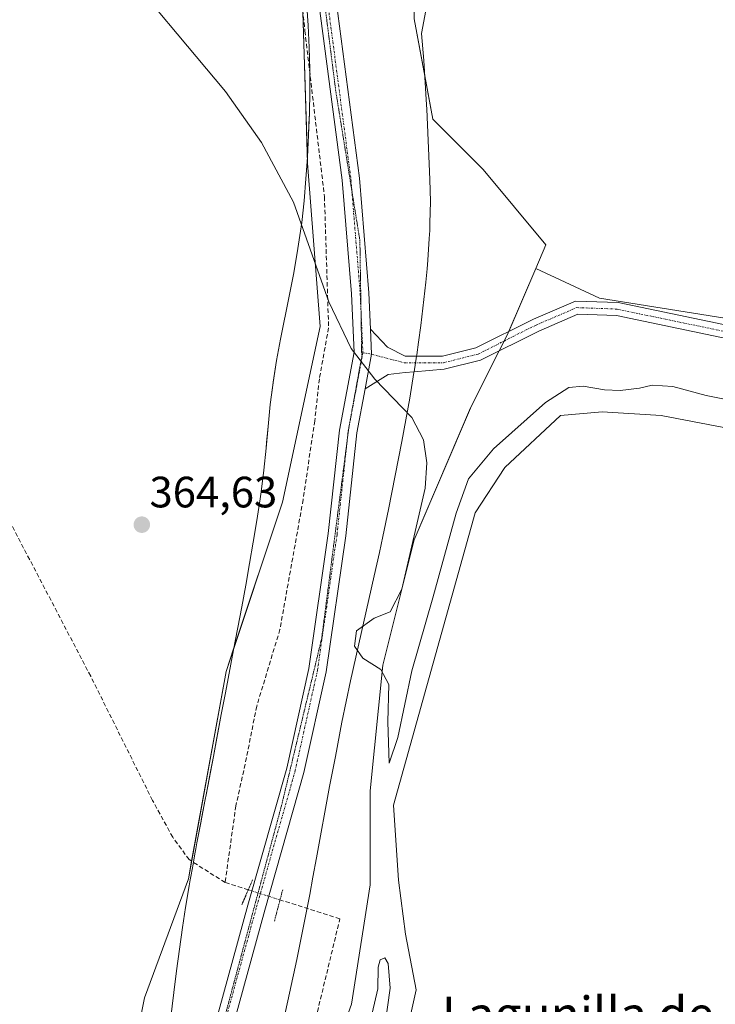
# Model space of a CAD drawing. Units: metres. Extents: x 597507 to 600962, y 4708296 to 4710658.
# Drawn here: x 600644 to 600803, y 4709146 to 4709371 of the extents above; entities that cross this region are included whole.
import ezdxf
from ezdxf.enums import TextEntityAlignment as Align

# ---------------------------------------------------------------- set-up
doc = ezdxf.new("R2010")
doc.units = ezdxf.units.M
doc.header["$MEASUREMENT"] = 0
for name, pattern in [('TRAZO_Y_PUNTO', [1, 0.5, -0.25, 0, -0.25]), ('TRAZOS2', [0.375, 0.25, -0.125]), ('TRAZOSX2', [1.5, 1, -0.5])]:
    doc.linetypes.add(name, pattern=pattern)
for name, color, linetype, lineweight in [('Camino', 19, 'Continuous', 0), ('Camino Cxs', 19, 'Continuous', 0), ('Camino eje', 39, 'TRAZO_Y_PUNTO', 13), ('Carátula', 7, 'Continuous', 5), ('Comarca', 2, 'Continuous', 13), ('Comarca CxS', 133, 'Continuous', 0), ('Corriente artificial lineal', 5, 'TRAZOSX2', 13), ('Corriente artificial lineal oculto', 135, 'TRAZO_Y_PUNTO', 13), ('Cultivos herbáceos CxS', 92, 'Continuous', 0), ('Curva de nivel normal', 36, 'Continuous', 0), ('Estanque', 2, 'Continuous', 0), ('Estanque Cxs', 2, 'Continuous', 0), ('Municipio', 9, 'Continuous', 13), ('Municipio CxS', 142, 'Continuous', 0), ('Pastizal CxS', 92, 'Continuous', 0), ('Pista no pavimentada', 254, 'Continuous', 13), ('Pista no pavimentada Cxs', 254, 'Continuous', 0), ('Pista pavimentada eje', 135, 'TRAZO_Y_PUNTO', 0), ('Puente lineal', 2, 'TRAZOS2', 0), ('Punto de cota en terreno', 7, 'Continuous', 0), ('Rótulo de punto de cota en terreno', 19, 'Continuous', 0), ('Texto cartográfico', 19, 'Continuous', 0), ('Vía pecuaria', 92, 'Continuous', 13), ('Vía pecuaria CxS', 92, 'Continuous', 13), ('Vía pecuaria eje', 92, 'TRAZOS2', 0)]:
    doc.layers.add(name, color=color, linetype=linetype, lineweight=lineweight)
doc.styles.add('Arial', font='txt', dxfattribs={"height": 0.2})

# ---------------------------------------------------------------- blocks, each defined once
blk = doc.blocks.new('*U150')
at = {"layer": 'Cultivos herbáceos CxS', "color": 92, "linetype": 'Continuous', "lineweight": 0}
blk.add_polyline3d([(600587.91, 4709789.21, 367.16), (600658.54, 4709760.73, 368.5), (600707.52, 4709761.87, 370.51), (600746.25, 4709753.89, 371.24), (600754.35, 4709746.41, 370.87), (600753.6, 4709744.06, 370.73), (600745.99, 4709720.14, 369.85), (600745.99, 4709700.1, 369.44), (600741.7, 4709628.53, 368.73), (600724.52, 4709592.75, 367.67), (600707.34, 4709522.61, 366.72), (600707.34, 4709481.1, 366.44), (600707.34, 4709431, 366.5), (600708.77, 4709385.19, 366.16), (600710.2, 4709337.96, 364.54), (600713.06, 4709300.74, 364.7), (600704.47, 4709260.66, 364.51), (600691.59, 4709222.02, 364.42), (600683, 4709174.78, 364.36), (600672.98, 4709147.59, 364.47), (600655.8, 4709061.7, 365.5), (600605.7, 4708912.84, 367.56)], dxfattribs=at)
blk = doc.blocks.new('5PATER')
at = {"layer": 'Carátula', "linetype": 'Continuous', "lineweight": 5}
h = blk.add_hatch(color=250, dxfattribs=at)
edge = h.paths.add_edge_path()
edge.add_ellipse((0, 0.01), major_axis=(-1.33, -1.34), ratio=0.999422, start_angle=0, end_angle=360)

msp = doc.modelspace()

# ---------------------------------------------------------------- linework, layer by layer
at = {"layer": 'Camino', "color": 19, "linetype": 'Continuous', "lineweight": 0}
for points in [[(600735.09, 4709293.96, 365.52), (600741.02, 4709293.96, 365.7), (600748.62, 4709295.86, 365.51), (600761.74, 4709302.42, 365.29), (600771.35, 4709306.54, 365.45), (600781.07, 4709306.19, 365.34)], [(600781.07, 4709306.19, 365.34), (600839.74, 4709293.93, 365.48), (600892.57, 4709282.84, 367.26), (600895.9, 4709285.88, 367.42), (600904.1, 4709288.11, 368.26), (600917.97, 4709280.83, 369.65), (600943.4, 4709260.75, 372.78), (600948.9, 4709252.58, 373.51)], [(600892.01, 4709279.89, 367.18), (600839.12, 4709290.99, 365.42), (600780.71, 4709303.2, 365.31), (600771.91, 4709303.52, 365.45), (600763, 4709299.7, 365.34), (600749.66, 4709293.03, 365.56), (600741.39, 4709290.96, 365.46), (600734.52, 4709290.38, 365.18)], [(600723.34, 4709286.49, 364.97), (600724.82, 4709294.39, 365.3), (600724.6, 4709300.13, 365.31)], [(600724.6, 4709300.13, 365.31), (600728.48, 4709296.02, 365.31), (600732.45, 4709293.96, 365.43), (600735.09, 4709293.96, 365.52)], [(600734.52, 4709290.38, 365.18), (600732.45, 4709290.2, 365.11), (600728.61, 4709289.8, 365.06), (600723.34, 4709286.49, 364.97)]]:
    msp.add_polyline3d(points, dxfattribs=at)
at = {"layer": 'Camino Cxs', "color": 19, "linetype": 'Continuous', "lineweight": 0}
msp.add_polyline3d([(600839.12, 4709290.99, 365.42), (600780.71, 4709303.2, 365.31), (600771.91, 4709303.52, 365.45), (600763, 4709299.7, 365.34), (600749.66, 4709293.03, 365.56), (600741.39, 4709290.96, 365.46), (600734.52, 4709290.38, 365.18), (600732.45, 4709290.2, 365.11), (600728.61, 4709289.8, 365.06), (600723.34, 4709286.49, 364.97), (600724.82, 4709294.39, 365.3), (600724.6, 4709300.13, 365.31), (600728.48, 4709296.02, 365.31), (600732.45, 4709293.96, 365.43), (600735.09, 4709293.96, 365.52), (600741.02, 4709293.96, 365.7), (600748.62, 4709295.86, 365.51), (600761.74, 4709302.42, 365.29), (600771.35, 4709306.54, 365.45), (600781.07, 4709306.19, 365.34), (600781.07, 4709306.19, 365.34), (600839.74, 4709293.93, 365.48)], dxfattribs=at)
at = {"layer": 'Camino eje', "color": 39, "linetype": 'TRAZO_Y_PUNTO', "lineweight": 13}
for points in [[(600724.82, 4709294.39, 365.3), (600732.27, 4709292.46, 365.34), (600741.2, 4709292.46, 365.58), (600749.14, 4709294.45, 365.55), (600762.37, 4709301.06, 365.32), (600771.63, 4709305.03, 365.45), (600780.89, 4709304.7, 365.32), (600839.43, 4709292.46, 365.45), (600893.01, 4709281.22, 367.25)], [(600722.85, 4709294.75, 365.25), (600724.82, 4709294.39, 365.3)]]:
    msp.add_polyline3d(points, dxfattribs=at)
at = {"layer": 'Comarca', "color": 2, "linetype": 'Continuous', "lineweight": 13}
msp.add_polyline3d([(600709.97, 4709374.94, 365.8), (600710.32, 4709369.35, 365.64), (600710.56, 4709364.36, 365.35), (600710.7, 4709359.36, 365.28), (600710.71, 4709354.36, 365.15), (600710.61, 4709349.36, 365.02), (600710.44, 4709344.36, 365.01), (600710.19, 4709339.37, 364.56), (600709.84, 4709334.38, 365.1), (600709.41, 4709329.4, 365.11), (600708.87, 4709324.43, 365.04), (600708.61, 4709322.45, 365.01), (600707.86, 4709317.51, 364.91), (600706.97, 4709312.59, 364.85), (600706.01, 4709307.68, 364.8), (600704.04, 4709297.87, 364.75), (600703.13, 4709292.96, 364.7), (600702.34, 4709288.02, 364.65), (600702.32, 4709287.88, 364.64), (600701.7, 4709282.92, 364.54), (600701.2, 4709277.94, 364.72), (600700.74, 4709272.96, 364.65), (600700.24, 4709267.98, 364.44), (600699.62, 4709263.02, 364.47), (600699.38, 4709261.45, 364.44), (600698.63, 4709256.51, 364.42), (600697.82, 4709251.57, 364.24), (600696.97, 4709246.64, 364.05), (600696.09, 4709241.72, 364.52), (600695.18, 4709236.81, 364.39), (600693.31, 4709226.98, 364.44), (600691.44, 4709217.16, 364.05), (600690.52, 4709212.24, 364.15), (600688.73, 4709202.65, 364.39), (600687.05, 4709193.89, 364.48), (600686.85, 4709192.82, 364.44), (600685.94, 4709188.12, 364.15), (600685.91, 4709187.91, 364.15), (600684.96, 4709183, 364.19), (600684.71, 4709181.62, 364.08), (600684.49, 4709180.46, 363.98), (600684.06, 4709178.09, 363.87), (600683.63, 4709175.68, 364.19), (600683.42, 4709174.5, 364.37), (600683.19, 4709173.16, 364.54), (600682.37, 4709168.23, 364.45), (600681.68, 4709163.68, 364.4), (600680.97, 4709158.73, 364.37), (600680.31, 4709153.77, 364.44), (600679.68, 4709148.81, 364.38), (600678.48, 4709138.88, 364.36)], dxfattribs=at)
msp.add_polyline3d([(600709.97, 4709374.94, 365.8), (600710.32, 4709369.35, 365.64), (600710.56, 4709364.36, 365.35), (600710.7, 4709359.36, 365.28), (600710.71, 4709354.36, 365.15), (600710.61, 4709349.36, 365.02), (600710.44, 4709344.36, 365.01), (600710.19, 4709339.37, 364.56), (600709.84, 4709334.38, 365.1), (600709.41, 4709329.4, 365.11), (600708.87, 4709324.43, 365.04), (600708.61, 4709322.45, 365.01), (600707.86, 4709317.51, 364.91), (600706.97, 4709312.59, 364.85), (600706.01, 4709307.68, 364.8), (600704.04, 4709297.87, 364.75), (600703.13, 4709292.96, 364.7), (600702.34, 4709288.02, 364.65), (600702.32, 4709287.88, 364.64), (600701.7, 4709282.92, 364.54), (600701.2, 4709277.94, 364.72), (600700.74, 4709272.96, 364.65), (600700.24, 4709267.98, 364.44), (600699.62, 4709263.02, 364.47), (600699.38, 4709261.45, 364.44), (600698.63, 4709256.51, 364.42), (600697.82, 4709251.57, 364.24), (600696.97, 4709246.64, 364.05), (600696.09, 4709241.72, 364.52), (600695.18, 4709236.81, 364.39), (600693.31, 4709226.98, 364.44), (600691.44, 4709217.16, 364.05), (600690.52, 4709212.24, 364.15), (600688.73, 4709202.65, 364.39), (600687.05, 4709193.89, 364.48), (600686.85, 4709192.82, 364.44), (600685.94, 4709188.12, 364.15), (600685.91, 4709187.91, 364.15), (600684.96, 4709183, 364.19), (600684.71, 4709181.62, 364.08), (600684.49, 4709180.46, 363.98), (600684.06, 4709178.09, 363.87), (600683.63, 4709175.68, 364.19), (600683.42, 4709174.5, 364.37), (600683.19, 4709173.16, 364.54), (600682.37, 4709168.23, 364.45), (600681.68, 4709163.68, 364.4), (600680.97, 4709158.73, 364.37), (600680.31, 4709153.77, 364.44), (600679.68, 4709148.81, 364.38), (600678.48, 4709138.88, 364.36)], dxfattribs=at)
at = {"layer": 'Comarca CxS', "color": 133, "linetype": 'Continuous', "lineweight": 0}
for points in [[(600709.97, 4709374.94, 365.8), (600710.32, 4709369.35, 365.64), (600710.56, 4709364.36, 365.35), (600710.7, 4709359.36, 365.28), (600710.71, 4709354.36, 365.15), (600710.61, 4709349.36, 365.02), (600710.44, 4709344.36, 365.01), (600710.19, 4709339.37, 364.56), (600709.84, 4709334.38, 365.1), (600709.41, 4709329.4, 365.11), (600708.87, 4709324.43, 365.04), (600708.61, 4709322.45, 365.01), (600707.86, 4709317.51, 364.91), (600706.97, 4709312.59, 364.85), (600706.01, 4709307.68, 364.8), (600704.04, 4709297.87, 364.75), (600703.13, 4709292.96, 364.7), (600702.34, 4709288.02, 364.65), (600702.32, 4709287.88, 364.64), (600701.7, 4709282.92, 364.54), (600701.2, 4709277.94, 364.72), (600700.74, 4709272.96, 364.65), (600700.24, 4709267.98, 364.44), (600699.62, 4709263.02, 364.47), (600699.38, 4709261.45, 364.44), (600698.63, 4709256.51, 364.42), (600697.82, 4709251.57, 364.24), (600696.97, 4709246.64, 364.05), (600696.09, 4709241.72, 364.52), (600695.18, 4709236.81, 364.39), (600693.31, 4709226.98, 364.44), (600691.44, 4709217.16, 364.05), (600690.52, 4709212.24, 364.15), (600688.73, 4709202.65, 364.39), (600687.05, 4709193.89, 364.48), (600686.85, 4709192.82, 364.44), (600685.94, 4709188.12, 364.15), (600685.91, 4709187.91, 364.15), (600684.96, 4709183, 364.19), (600684.71, 4709181.62, 364.08), (600684.49, 4709180.46, 363.98), (600684.06, 4709178.09, 363.87), (600683.63, 4709175.68, 364.19), (600683.42, 4709174.5, 364.37), (600683.19, 4709173.16, 364.54), (600682.37, 4709168.23, 364.45), (600681.68, 4709163.68, 364.4), (600680.97, 4709158.73, 364.37), (600680.31, 4709153.77, 364.44), (600679.68, 4709148.81, 364.38), (600678.48, 4709138.88, 364.36)], [(600678.48, 4709138.88, 364.36), (600679.68, 4709148.81, 364.38), (600680.31, 4709153.77, 364.44), (600680.97, 4709158.73, 364.37), (600681.68, 4709163.68, 364.4), (600682.37, 4709168.23, 364.45), (600683.19, 4709173.16, 364.54), (600683.42, 4709174.5, 364.37), (600683.63, 4709175.68, 364.19), (600684.06, 4709178.09, 363.87), (600684.49, 4709180.46, 363.98), (600684.71, 4709181.62, 364.08), (600684.96, 4709183, 364.19), (600685.91, 4709187.91, 364.15), (600685.94, 4709188.12, 364.15), (600686.85, 4709192.82, 364.44), (600687.05, 4709193.89, 364.48), (600688.73, 4709202.65, 364.39), (600690.52, 4709212.24, 364.15), (600691.44, 4709217.16, 364.05), (600693.31, 4709226.98, 364.44), (600695.18, 4709236.81, 364.39), (600696.09, 4709241.72, 364.52), (600696.97, 4709246.64, 364.05), (600697.82, 4709251.57, 364.24), (600698.63, 4709256.51, 364.42), (600699.38, 4709261.45, 364.44), (600699.62, 4709263.02, 364.47), (600700.24, 4709267.98, 364.44), (600700.74, 4709272.96, 364.65), (600701.2, 4709277.94, 364.72), (600701.7, 4709282.92, 364.54), (600702.32, 4709287.88, 364.64), (600702.34, 4709288.02, 364.65), (600703.13, 4709292.96, 364.7), (600704.04, 4709297.87, 364.75), (600706.01, 4709307.68, 364.8), (600706.97, 4709312.59, 364.85), (600707.86, 4709317.51, 364.91), (600708.61, 4709322.45, 365.01), (600708.87, 4709324.43, 365.04), (600709.41, 4709329.4, 365.11), (600709.84, 4709334.38, 365.1), (600710.19, 4709339.37, 364.56), (600710.44, 4709344.36, 365.01), (600710.61, 4709349.36, 365.02), (600710.71, 4709354.36, 365.15), (600710.7, 4709359.36, 365.28), (600710.56, 4709364.36, 365.35), (600710.32, 4709369.35, 365.64), (600709.97, 4709374.94, 365.8)], [(600709.97, 4709374.94, 365.8), (600710.32, 4709369.35, 365.64), (600710.56, 4709364.36, 365.35), (600710.7, 4709359.36, 365.28), (600710.71, 4709354.36, 365.15), (600710.61, 4709349.36, 365.02), (600710.44, 4709344.36, 365.01), (600710.19, 4709339.37, 364.56), (600709.84, 4709334.38, 365.1), (600709.41, 4709329.4, 365.11), (600708.87, 4709324.42, 365.04), (600708.61, 4709322.45, 365.01), (600707.86, 4709317.51, 364.91), (600706.97, 4709312.59, 364.85), (600706.01, 4709307.68, 364.8), (600704.04, 4709297.87, 364.75), (600703.13, 4709292.95, 364.7), (600702.34, 4709288.02, 364.65), (600702.32, 4709287.88, 364.64), (600701.7, 4709282.92, 364.54), (600701.2, 4709277.94, 364.72), (600700.74, 4709272.96, 364.65), (600700.24, 4709267.98, 364.44), (600699.62, 4709263.02, 364.47), (600699.38, 4709261.45, 364.44), (600698.63, 4709256.51, 364.42), (600697.82, 4709251.57, 364.24), (600696.97, 4709246.64, 364.05), (600696.09, 4709241.72, 364.52), (600695.18, 4709236.81, 364.39), (600693.31, 4709226.98, 364.44), (600691.44, 4709217.16, 364.05), (600690.52, 4709212.24, 364.15), (600688.73, 4709202.65, 364.39), (600687.05, 4709193.89, 364.48), (600686.85, 4709192.82, 364.44), (600685.94, 4709188.12, 364.15), (600685.91, 4709187.91, 364.15), (600684.96, 4709183, 364.19), (600684.71, 4709181.62, 364.08), (600684.49, 4709180.46, 363.98), (600684.06, 4709178.09, 363.87), (600683.63, 4709175.68, 364.19), (600683.42, 4709174.5, 364.37), (600683.19, 4709173.16, 364.54), (600682.37, 4709168.23, 364.45), (600681.68, 4709163.68, 364.4), (600680.97, 4709158.73, 364.37), (600680.31, 4709153.77, 364.44), (600679.68, 4709148.81, 364.38), (600678.48, 4709138.88, 364.36)], [(600678.48, 4709138.88, 364.36), (600679.68, 4709148.81, 364.38), (600680.31, 4709153.77, 364.44), (600680.97, 4709158.73, 364.37), (600681.68, 4709163.68, 364.4), (600682.37, 4709168.23, 364.45), (600683.19, 4709173.16, 364.54), (600683.42, 4709174.5, 364.37), (600683.63, 4709175.68, 364.19), (600684.06, 4709178.09, 363.87), (600684.49, 4709180.46, 363.98), (600684.71, 4709181.62, 364.08), (600684.96, 4709183, 364.19), (600685.91, 4709187.91, 364.15), (600685.94, 4709188.12, 364.15), (600686.85, 4709192.82, 364.44), (600687.05, 4709193.89, 364.48), (600688.73, 4709202.65, 364.39), (600690.52, 4709212.24, 364.15), (600691.44, 4709217.16, 364.05), (600693.31, 4709226.98, 364.44), (600695.18, 4709236.81, 364.39), (600696.09, 4709241.72, 364.52), (600696.97, 4709246.64, 364.05), (600697.82, 4709251.57, 364.24), (600698.63, 4709256.51, 364.42), (600699.38, 4709261.45, 364.44), (600699.62, 4709263.02, 364.47), (600700.24, 4709267.98, 364.44), (600700.74, 4709272.96, 364.65), (600701.2, 4709277.94, 364.72), (600701.7, 4709282.92, 364.54), (600702.32, 4709287.88, 364.64), (600702.34, 4709288.02, 364.65), (600703.13, 4709292.95, 364.7), (600704.04, 4709297.87, 364.75), (600706.01, 4709307.68, 364.8), (600706.97, 4709312.59, 364.85), (600707.86, 4709317.51, 364.91), (600708.61, 4709322.45, 365.01), (600708.87, 4709324.42, 365.04), (600709.41, 4709329.4, 365.11), (600709.84, 4709334.38, 365.1), (600710.19, 4709339.37, 364.56), (600710.44, 4709344.36, 365.01), (600710.61, 4709349.36, 365.02), (600710.71, 4709354.36, 365.15), (600710.7, 4709359.36, 365.28), (600710.56, 4709364.36, 365.35), (600710.32, 4709369.35, 365.64), (600709.97, 4709374.94, 365.8)]]:
    msp.add_polyline3d(points, dxfattribs=at)
at = {"layer": 'Corriente artificial lineal', "color": 5, "linetype": 'TRAZOSX2', "lineweight": 13}
for points in [[(600754.75, 4709714.64, 369.88), (600754.31, 4709686.56, 369.59), (600749.75, 4709651.04, 368.88), (600743.51, 4709615.2, 368.45), (600732.83, 4709550.41, 367.72), (600723.87, 4709486.81, 367.2), (600721.15, 4709474.25, 366.65), (600717.75, 4709461.77, 367.08), (600714.39, 4709451.69, 366.59), (600709.23, 4709441.37, 366.54), (600705.51, 4709428.49, 366.19), (600705.07, 4709411.85, 366.24), (600709.59, 4709368.17, 365.59), (600714.06, 4709330.33, 365.2), (600715.01, 4709300.42, 364.72), (600712.9, 4709288.78, 364.73), (600711.84, 4709279.25, 364.73), (600709.19, 4709261.26, 364.6), (600703.9, 4709231.63, 364.45), (600698.61, 4709214.16, 364.4), (600695.96, 4709200.93, 364.51), (600693.85, 4709191.41, 364.56), (600691.38, 4709173.93, 363.68)], [(600691.38, 4709173.93, 363.68), (600683.18, 4709179.13, 363.82), (600679.42, 4709184.25, 364.04), (600674.82, 4709192.65, 363.65), (600660.7, 4709220.97, 363.38), (600614.11, 4709309.93, 363.67), (600578.51, 4709379.37, 363.73), (600561.27, 4709415.37, 362.95), (600558.07, 4709425.13, 364.14), (600553.27, 4709445.45, 363.83), (600544.51, 4709462.97, 363.55), (600535.27, 4709478.49, 363.23), (600523.83, 4709492.33, 363.42), (600508.91, 4709505.53, 363.67), (600490.75, 4709520.09, 363.07), (600468.15, 4709536.57, 363.11)], [(600696.68, 4709172.25, 363.86), (600691.38, 4709173.93, 363.68)], [(600730.54, 4709080.09, 364.48), (600714.58, 4709053.46, 364.86), (600687.2, 4709042.58, 365.11), (600705.74, 4709116.73, 364.14), (600717.58, 4709165.61, 364.25), (600703.92, 4709169.95, 364.27)]]:
    msp.add_polyline3d(points, dxfattribs=at)
at = {"layer": 'Corriente artificial lineal oculto', "color": 135, "linetype": 'TRAZO_Y_PUNTO', "lineweight": 13}
msp.add_polyline3d([(600703.92, 4709169.95, 364.27), (600696.68, 4709172.25, 363.86)], dxfattribs=at)
at = {"layer": 'Cultivos herbáceos CxS', "color": 92, "linetype": 'Continuous', "lineweight": 0}
for points in [[(600941.79, 4709743.13, 373.65), (600947.61, 4709341.83, 373.23), (600922.92, 4709351.7, 371.46), (600908.09, 4709348.28, 370.74), (600902.38, 4709339.15, 370.25), (600904.02, 4709338.09, 370.28), (600898.96, 4709335.72, 369.84), (600896.67, 4709316.32, 368.3), (600896.67, 4709303.77, 368.15), (600892.11, 4709287.8, 367.34), (600884.12, 4709290.08, 366.96), (600776.85, 4709307.2, 365.41), (600762.28, 4709313.96, 366.4), (600764.59, 4709319.35, 366.51), (600750.28, 4709336.53, 368.86), (600738.83, 4709347.98, 369.4), (600734.54, 4709370.88, 369.29)], [(600762.28, 4709313.96, 366.4), (600764.59, 4709319.35, 366.51), (600750.28, 4709336.53, 368.86), (600738.83, 4709347.98, 369.4), (600736.97, 4709357.91, 369.16), (600734.53, 4709370.88, 369.29), (600734.54, 4709388.06, 369.85), (600740.47, 4709403.33, 369.57), (600744.56, 4709413.82, 368.65), (600744.56, 4709439.59, 367.48), (600754.58, 4709472.51, 367.57), (600761.73, 4709539.78, 367.57), (600774.62, 4709579.86, 367.89), (600777.48, 4709625.67, 368.64), (600783.21, 4709688.65, 369.97), (600782.38, 4709716.83, 369.94), (600781.8, 4709736.37, 370)], [(600709.16, 4709372.33, 365.6), (600710.17, 4709339.09, 364.52), (600710.2, 4709337.96, 364.54), (600713.06, 4709300.74, 364.7), (600704.47, 4709260.67, 364.51), (600693.4, 4709227.44, 364.43), (600691.59, 4709222.02, 364.42), (600683.73, 4709178.78, 363.82), (600683, 4709174.78, 364.36), (600672.98, 4709147.59, 364.47), (600655.8, 4709061.7, 365.5), (600624.75, 4708969.43, 367.39)], [(600904.02, 4709338.09, 370.28), (600898.96, 4709335.73, 369.84), (600896.67, 4709316.33, 368.3), (600896.67, 4709303.77, 368.15), (600892.11, 4709287.8, 367.34), (600884.12, 4709290.08, 366.96), (600776.85, 4709307.2, 365.41), (600762.28, 4709313.96, 366.4)], [(600904.02, 4709338.09, 370.28), (600898.96, 4709335.73, 369.84), (600896.67, 4709316.33, 368.3), (600896.67, 4709303.77, 368.15), (600892.11, 4709287.8, 367.34), (600884.12, 4709290.08, 366.96), (600776.85, 4709307.2, 365.41), (600762.28, 4709313.96, 366.4)], [(600762.28, 4709313.96, 366.4), (600756.14, 4709299.62, 365.46), (600756, 4709299.31, 365.45), (600755.05, 4709297.4, 365.36), (600753.93, 4709295.16, 365.37), (600747.42, 4709282.14, 365.5), (600734.53, 4709252.08, 364.81), (600727.38, 4709223.45, 364.98), (600724.51, 4709194.82, 364.49), (600724.51, 4709173.35, 364.71), (600720.22, 4709146.15, 364.09), (600707.33, 4709110.37, 364.25), (600703.04, 4709080.31, 364.72), (600698, 4709057.28, 365.27)], [(600707.33, 4709110.37, 364.25), (600720.22, 4709146.15, 364.09), (600724.51, 4709173.35, 364.71), (600724.51, 4709194.82, 364.49), (600727.38, 4709223.45, 364.98), (600734.53, 4709252.08, 364.81), (600747.42, 4709282.13, 365.5), (600756, 4709299.31, 365.45), (600762.28, 4709313.96, 366.4), (600776.85, 4709307.2, 365.41), (600884.12, 4709290.08, 366.96)]]:
    msp.add_polyline3d(points, dxfattribs=at)
at = {"layer": 'Curva de nivel normal', "color": 36, "linetype": 'Continuous', "lineweight": 0}
for points in [[(600813.01, 4709282.61, 365), (600801.22, 4709284.96, 365), (600793.55, 4709287.03, 365), (600788.88, 4709287.36, 365), (600785.97, 4709286.66, 365), (600781.57, 4709286.11, 365), (600777.97, 4709286.26, 365), (600773.13, 4709287.15, 365), (600769.86, 4709286.79, 365), (600764.48, 4709283.39, 365), (600752.62, 4709272.86, 365), (600746.96, 4709266, 365), (600744.1, 4709258.17, 365), (600738.79, 4709238.88, 365), (600733.98, 4709222.2, 365), (600730.8, 4709207.01, 365), (600728.87, 4709201.16, 365), (600728.54, 4709210.59, 365), (600728.76, 4709219.06, 365), (600726.92, 4709222.53, 365), (600722.81, 4709225.07, 365), (600720.89, 4709227.82, 365), (600721.38, 4709231.31, 365), (600725.44, 4709234.24, 365), (600729.04, 4709235.68, 365), (600731.75, 4709240.82, 365), (600737.03, 4709263.82, 365), (600737.42, 4709269.64, 365), (600736.69, 4709274.86, 365), (600734.02, 4709279.98, 365), (600725.58, 4709288.74, 365), (600720.14, 4709295.69, 365), (600715.07, 4709306.39, 365), (600706.97, 4709329.06, 365), (600699.69, 4709342.67, 365), (600691.51, 4709354.31, 365), (600665.09, 4709385.86, 365)], [(600723.36, 4709137.26, 365), (600726.24, 4709149.68, 365), (600726.33, 4709154.63, 365), (600726.74, 4709156.28, 365), (600727.83, 4709156.72, 365), (600728.59, 4709155.43, 365), (600729.07, 4709149.84, 365), (600727.29, 4709137.33, 365)]]:
    msp.add_polyline3d(points, dxfattribs=at)
at = {"layer": 'Estanque', "color": 2, "linetype": 'Continuous', "lineweight": 0}
msp.add_polyline3d([(600725.84, 4709108.2, 364.35), (600734.97, 4709149.47, 364.33), (600732.59, 4709162.17, 364.48), (600731, 4709174.48, 364.45), (600729.81, 4709191.54, 364.69), (600748.47, 4709258.22, 364.3), (600755.21, 4709268.54, 364.22), (600767.91, 4709280.44, 364.63), (600777.44, 4709281.24, 364.59), (600790.93, 4709280.44, 364.41), (600805.22, 4709277.66, 364.24), (600823.08, 4709268.54, 364.47), (600847.81, 4709252.75, 364.91), (600867.25, 4709231.9, 364.85), (600888.27, 4709211.55, 364.82), (600905.79, 4709182.39, 364.75), (600915.15, 4709142.73, 364.64)], dxfattribs=at)
at = {"layer": 'Estanque Cxs', "color": 2, "linetype": 'Continuous', "lineweight": 0}
msp.add_polyline3d([(600725.84, 4709108.2, 364.35), (600734.97, 4709149.47, 364.33), (600732.59, 4709162.17, 364.48), (600731, 4709174.48, 364.45), (600729.81, 4709191.54, 364.69), (600748.47, 4709258.22, 364.3), (600755.21, 4709268.54, 364.22), (600767.91, 4709280.44, 364.63), (600777.44, 4709281.24, 364.59), (600790.93, 4709280.44, 364.41), (600805.22, 4709277.66, 364.24), (600823.08, 4709268.54, 364.47), (600847.81, 4709252.75, 364.91), (600867.25, 4709231.9, 364.85), (600888.27, 4709211.55, 364.82), (600905.79, 4709182.39, 364.75), (600915.15, 4709142.73, 364.64)], dxfattribs=at)
at = {"layer": 'Municipio', "color": 9, "linetype": 'Continuous', "lineweight": 13}
msp.add_polyline3d([(600709.97, 4709374.94, 365.8), (600710.32, 4709369.35, 365.64), (600710.56, 4709364.36, 365.35), (600710.7, 4709359.36, 365.28), (600710.71, 4709354.36, 365.15), (600710.61, 4709349.36, 365.02), (600710.44, 4709344.36, 365.01), (600710.19, 4709339.37, 364.56), (600709.84, 4709334.38, 365.1), (600709.41, 4709329.4, 365.11), (600708.87, 4709324.43, 365.04), (600708.61, 4709322.45, 365.01), (600707.86, 4709317.51, 364.91), (600706.97, 4709312.59, 364.85), (600706.01, 4709307.68, 364.8), (600704.04, 4709297.87, 364.75), (600703.13, 4709292.96, 364.7), (600702.34, 4709288.02, 364.65), (600702.32, 4709287.88, 364.64), (600701.7, 4709282.92, 364.54), (600701.2, 4709277.94, 364.72), (600700.74, 4709272.96, 364.65), (600700.24, 4709267.98, 364.44), (600699.62, 4709263.02, 364.47), (600699.38, 4709261.45, 364.44), (600698.63, 4709256.51, 364.42), (600697.82, 4709251.57, 364.24), (600696.97, 4709246.64, 364.05), (600696.09, 4709241.72, 364.52), (600695.18, 4709236.81, 364.39), (600693.31, 4709226.98, 364.44), (600691.44, 4709217.16, 364.05), (600690.52, 4709212.24, 364.15), (600688.73, 4709202.65, 364.39), (600687.05, 4709193.89, 364.48), (600686.85, 4709192.82, 364.44), (600685.94, 4709188.12, 364.15), (600685.91, 4709187.91, 364.15), (600684.96, 4709183, 364.19), (600684.71, 4709181.62, 364.08), (600684.49, 4709180.46, 363.98), (600684.06, 4709178.09, 363.87), (600683.63, 4709175.68, 364.19), (600683.42, 4709174.5, 364.37), (600683.19, 4709173.16, 364.54), (600682.37, 4709168.23, 364.45), (600681.68, 4709163.68, 364.4), (600680.97, 4709158.73, 364.37), (600680.31, 4709153.77, 364.44), (600679.68, 4709148.81, 364.38), (600678.48, 4709138.88, 364.36)], dxfattribs=at)
msp.add_polyline3d([(600709.97, 4709374.94, 365.8), (600710.32, 4709369.35, 365.64), (600710.56, 4709364.36, 365.35), (600710.7, 4709359.36, 365.28), (600710.71, 4709354.36, 365.15), (600710.61, 4709349.36, 365.02), (600710.44, 4709344.36, 365.01), (600710.19, 4709339.37, 364.56), (600709.84, 4709334.38, 365.1), (600709.41, 4709329.4, 365.11), (600708.87, 4709324.43, 365.04), (600708.61, 4709322.45, 365.01), (600707.86, 4709317.51, 364.91), (600706.97, 4709312.59, 364.85), (600706.01, 4709307.68, 364.8), (600704.04, 4709297.87, 364.75), (600703.13, 4709292.96, 364.7), (600702.34, 4709288.02, 364.65), (600702.32, 4709287.88, 364.64), (600701.7, 4709282.92, 364.54), (600701.2, 4709277.94, 364.72), (600700.74, 4709272.96, 364.65), (600700.24, 4709267.98, 364.44), (600699.62, 4709263.02, 364.47), (600699.38, 4709261.45, 364.44), (600698.63, 4709256.51, 364.42), (600697.82, 4709251.57, 364.24), (600696.97, 4709246.64, 364.05), (600696.09, 4709241.72, 364.52), (600695.18, 4709236.81, 364.39), (600693.31, 4709226.98, 364.44), (600691.44, 4709217.16, 364.05), (600690.52, 4709212.24, 364.15), (600688.73, 4709202.65, 364.39), (600687.05, 4709193.89, 364.48), (600686.85, 4709192.82, 364.44), (600685.94, 4709188.12, 364.15), (600685.91, 4709187.91, 364.15), (600684.96, 4709183, 364.19), (600684.71, 4709181.62, 364.08), (600684.49, 4709180.46, 363.98), (600684.06, 4709178.09, 363.87), (600683.63, 4709175.68, 364.19), (600683.42, 4709174.5, 364.37), (600683.19, 4709173.16, 364.54), (600682.37, 4709168.23, 364.45), (600681.68, 4709163.68, 364.4), (600680.97, 4709158.73, 364.37), (600680.31, 4709153.77, 364.44), (600679.68, 4709148.81, 364.38), (600678.48, 4709138.88, 364.36)], dxfattribs=at)
at = {"layer": 'Municipio CxS', "color": 142, "linetype": 'Continuous', "lineweight": 0}
for points in [[(600709.97, 4709374.94, 365.8), (600710.32, 4709369.35, 365.64), (600710.56, 4709364.36, 365.35), (600710.7, 4709359.36, 365.28), (600710.71, 4709354.36, 365.15), (600710.61, 4709349.37, 365.02), (600710.44, 4709344.37, 365.01), (600710.19, 4709339.37, 364.56), (600709.84, 4709334.38, 365.1), (600709.41, 4709329.4, 365.11), (600708.87, 4709324.43, 365.04), (600708.61, 4709322.45, 365.01), (600707.86, 4709317.51, 364.91), (600706.97, 4709312.59, 364.85), (600706.01, 4709307.68, 364.8), (600704.04, 4709297.87, 364.75), (600703.13, 4709292.96, 364.7), (600702.34, 4709288.02, 364.65), (600702.32, 4709287.88, 364.64), (600701.7, 4709282.92, 364.54), (600701.2, 4709277.94, 364.72), (600700.74, 4709272.96, 364.65), (600700.24, 4709267.98, 364.44), (600699.62, 4709263.02, 364.47), (600699.38, 4709261.45, 364.44), (600698.63, 4709256.51, 364.42), (600697.82, 4709251.57, 364.24), (600696.97, 4709246.64, 364.05), (600696.09, 4709241.72, 364.52), (600695.18, 4709236.81, 364.39), (600693.31, 4709226.98, 364.44), (600691.44, 4709217.16, 364.05), (600690.52, 4709212.24, 364.15), (600688.73, 4709202.65, 364.39), (600687.05, 4709193.89, 364.48), (600686.85, 4709192.82, 364.44), (600685.94, 4709188.12, 364.15), (600685.91, 4709187.91, 364.15), (600684.96, 4709183, 364.19), (600684.71, 4709181.62, 364.08), (600684.49, 4709180.46, 363.98), (600684.06, 4709178.09, 363.87), (600683.63, 4709175.68, 364.19), (600683.42, 4709174.5, 364.37), (600683.19, 4709173.16, 364.54), (600682.37, 4709168.23, 364.45), (600681.68, 4709163.68, 364.4), (600680.97, 4709158.73, 364.37), (600680.31, 4709153.77, 364.44), (600679.68, 4709148.81, 364.38), (600678.48, 4709138.88, 364.36)], [(600678.48, 4709138.88, 364.36), (600679.68, 4709148.81, 364.38), (600680.31, 4709153.77, 364.44), (600680.97, 4709158.73, 364.37), (600681.68, 4709163.68, 364.4), (600682.37, 4709168.23, 364.45), (600683.19, 4709173.16, 364.54), (600683.42, 4709174.5, 364.37), (600683.63, 4709175.68, 364.19), (600684.06, 4709178.09, 363.87), (600684.49, 4709180.46, 363.98), (600684.71, 4709181.62, 364.08), (600684.96, 4709183, 364.19), (600685.91, 4709187.91, 364.15), (600685.94, 4709188.12, 364.15), (600686.85, 4709192.82, 364.44), (600687.05, 4709193.89, 364.48), (600688.73, 4709202.65, 364.39), (600690.52, 4709212.24, 364.15), (600691.44, 4709217.16, 364.05), (600693.31, 4709226.98, 364.44), (600695.18, 4709236.81, 364.39), (600696.09, 4709241.72, 364.52), (600696.97, 4709246.64, 364.05), (600697.82, 4709251.57, 364.24), (600698.63, 4709256.51, 364.42), (600699.38, 4709261.45, 364.44), (600699.62, 4709263.02, 364.47), (600700.24, 4709267.98, 364.44), (600700.74, 4709272.96, 364.65), (600701.2, 4709277.94, 364.72), (600701.7, 4709282.92, 364.54), (600702.32, 4709287.88, 364.64), (600702.34, 4709288.02, 364.65), (600703.13, 4709292.96, 364.7), (600704.04, 4709297.87, 364.75), (600706.01, 4709307.68, 364.8), (600706.97, 4709312.59, 364.85), (600707.86, 4709317.51, 364.91), (600708.61, 4709322.45, 365.01), (600708.87, 4709324.43, 365.04), (600709.41, 4709329.4, 365.11), (600709.84, 4709334.38, 365.1), (600710.19, 4709339.37, 364.56), (600710.44, 4709344.37, 365.01), (600710.61, 4709349.37, 365.02), (600710.71, 4709354.36, 365.15), (600710.7, 4709359.36, 365.28), (600710.56, 4709364.36, 365.35), (600710.32, 4709369.35, 365.64), (600709.97, 4709374.94, 365.8)], [(600709.97, 4709374.94, 365.8), (600710.32, 4709369.35, 365.64), (600710.56, 4709364.36, 365.35), (600710.7, 4709359.36, 365.28), (600710.71, 4709354.36, 365.15), (600710.61, 4709349.36, 365.02), (600710.44, 4709344.36, 365.01), (600710.19, 4709339.37, 364.56), (600709.84, 4709334.38, 365.1), (600709.41, 4709329.4, 365.11), (600708.87, 4709324.43, 365.04), (600708.61, 4709322.45, 365.01), (600707.86, 4709317.51, 364.91), (600706.97, 4709312.59, 364.85), (600706.01, 4709307.68, 364.8), (600704.04, 4709297.87, 364.75), (600703.13, 4709292.96, 364.7), (600702.34, 4709288.02, 364.65), (600702.32, 4709287.88, 364.64), (600701.7, 4709282.92, 364.54), (600701.2, 4709277.94, 364.72), (600700.74, 4709272.96, 364.65), (600700.24, 4709267.98, 364.44), (600699.62, 4709263.02, 364.47), (600699.38, 4709261.45, 364.44), (600698.63, 4709256.51, 364.42), (600697.82, 4709251.57, 364.24), (600696.97, 4709246.64, 364.05), (600696.09, 4709241.72, 364.52), (600695.18, 4709236.81, 364.39), (600693.31, 4709226.98, 364.44), (600691.44, 4709217.16, 364.05), (600690.52, 4709212.24, 364.15), (600688.73, 4709202.65, 364.39), (600687.05, 4709193.89, 364.48), (600686.85, 4709192.82, 364.44), (600685.94, 4709188.12, 364.15), (600685.91, 4709187.91, 364.15), (600684.96, 4709183, 364.19), (600684.71, 4709181.62, 364.08), (600684.49, 4709180.46, 363.98), (600684.06, 4709178.09, 363.87), (600683.63, 4709175.68, 364.19), (600683.42, 4709174.5, 364.37), (600683.19, 4709173.16, 364.54), (600682.37, 4709168.23, 364.45), (600681.68, 4709163.68, 364.4), (600680.97, 4709158.73, 364.37), (600680.31, 4709153.77, 364.44), (600679.68, 4709148.81, 364.38), (600678.48, 4709138.88, 364.36)], [(600678.48, 4709138.88, 364.36), (600679.68, 4709148.81, 364.38), (600680.31, 4709153.77, 364.44), (600680.97, 4709158.73, 364.37), (600681.68, 4709163.68, 364.4), (600682.37, 4709168.23, 364.45), (600683.19, 4709173.16, 364.54), (600683.42, 4709174.5, 364.37), (600683.63, 4709175.68, 364.19), (600684.06, 4709178.09, 363.87), (600684.49, 4709180.46, 363.98), (600684.71, 4709181.62, 364.08), (600684.96, 4709183, 364.19), (600685.91, 4709187.91, 364.15), (600685.94, 4709188.12, 364.15), (600686.85, 4709192.82, 364.44), (600687.05, 4709193.89, 364.48), (600688.73, 4709202.65, 364.39), (600690.52, 4709212.24, 364.15), (600691.44, 4709217.16, 364.05), (600693.31, 4709226.98, 364.44), (600695.18, 4709236.81, 364.39), (600696.09, 4709241.72, 364.52), (600696.97, 4709246.64, 364.05), (600697.82, 4709251.57, 364.24), (600698.63, 4709256.51, 364.42), (600699.38, 4709261.45, 364.44), (600699.62, 4709263.02, 364.47), (600700.24, 4709267.98, 364.44), (600700.74, 4709272.96, 364.65), (600701.2, 4709277.94, 364.72), (600701.7, 4709282.92, 364.54), (600702.32, 4709287.88, 364.64), (600702.34, 4709288.02, 364.65), (600703.13, 4709292.96, 364.7), (600704.04, 4709297.87, 364.75), (600706.01, 4709307.68, 364.8), (600706.97, 4709312.59, 364.85), (600707.86, 4709317.51, 364.91), (600708.61, 4709322.45, 365.01), (600708.87, 4709324.43, 365.04), (600709.41, 4709329.4, 365.11), (600709.84, 4709334.38, 365.1), (600710.19, 4709339.37, 364.56), (600710.44, 4709344.36, 365.01), (600710.61, 4709349.36, 365.02), (600710.71, 4709354.36, 365.15), (600710.7, 4709359.36, 365.28), (600710.56, 4709364.36, 365.35), (600710.32, 4709369.35, 365.64), (600709.97, 4709374.94, 365.8)]]:
    msp.add_polyline3d(points, dxfattribs=at)
at = {"layer": 'Pastizal CxS', "color": 92, "linetype": 'Continuous', "lineweight": 0}
for points in [[(600762.28, 4709313.96, 366.4), (600764.59, 4709319.35, 366.51), (600750.28, 4709336.53, 368.86), (600738.83, 4709347.98, 369.4), (600736.97, 4709357.91, 369.16), (600734.53, 4709370.88, 369.29), (600734.54, 4709388.06, 369.85), (600740.47, 4709403.33, 369.57), (600744.56, 4709413.82, 368.65), (600744.56, 4709439.59, 367.48), (600754.58, 4709472.51, 367.57), (600761.73, 4709539.78, 367.57), (600774.62, 4709579.86, 367.89), (600777.48, 4709625.67, 368.64), (600783.21, 4709688.65, 369.97), (600782.38, 4709716.83, 369.94), (600781.8, 4709736.37, 370)], [(600605.7, 4708912.84, 367.56), (600655.8, 4709061.7, 365.5), (600672.98, 4709147.59, 364.47), (600683, 4709174.78, 364.36), (600691.59, 4709222.02, 364.42), (600704.47, 4709260.66, 364.51), (600713.06, 4709300.74, 364.7), (600710.2, 4709337.96, 364.54), (600708.77, 4709385.19, 366.16)], [(600709.16, 4709372.33, 365.6), (600710.17, 4709339.09, 364.52), (600710.2, 4709337.96, 364.54), (600713.06, 4709300.74, 364.7), (600704.47, 4709260.67, 364.51), (600693.4, 4709227.44, 364.43), (600691.59, 4709222.02, 364.42), (600683.73, 4709178.78, 363.82), (600683, 4709174.78, 364.36), (600672.98, 4709147.59, 364.47), (600655.8, 4709061.7, 365.5), (600624.75, 4708969.43, 367.39)], [(600734.54, 4709370.88, 369.29), (600738.83, 4709347.98, 369.4), (600750.28, 4709336.53, 368.86), (600764.59, 4709319.35, 366.51), (600762.28, 4709313.96, 366.4), (600756, 4709299.31, 365.45), (600747.42, 4709282.13, 365.5), (600734.53, 4709252.08, 364.81), (600727.38, 4709223.45, 364.98), (600724.51, 4709194.82, 364.49), (600724.51, 4709173.35, 364.71), (600720.22, 4709146.15, 364.09), (600707.33, 4709110.37, 364.25), (600703.04, 4709080.31, 364.72), (600698, 4709057.28, 365.27), (600693.02, 4709034.51, 365.52), (600684.43, 4709000.15, 365.99)], [(600762.28, 4709313.96, 366.4), (600756.14, 4709299.62, 365.46), (600756, 4709299.31, 365.45), (600755.05, 4709297.4, 365.36), (600753.93, 4709295.16, 365.37), (600747.42, 4709282.14, 365.5), (600734.53, 4709252.08, 364.81), (600727.38, 4709223.45, 364.98), (600724.51, 4709194.82, 364.49), (600724.51, 4709173.35, 364.71), (600720.22, 4709146.15, 364.09), (600707.33, 4709110.37, 364.25), (600703.04, 4709080.31, 364.72), (600698, 4709057.28, 365.27)]]:
    msp.add_polyline3d(points, dxfattribs=at)
at = {"layer": 'Pista no pavimentada', "color": 254, "linetype": 'Continuous', "lineweight": 13}
for points in [[(600649.41, 4709000.73, 366.48), (600660.82, 4709040.24, 365.58), (600674.15, 4709087.01, 364.76), (600696.59, 4709168.71, 364.14), (600705.46, 4709199.99, 364.55), (600710.51, 4709222.72, 364.61), (600714.94, 4709253.51, 364.6), (600717.49, 4709277.05, 364.44), (600720.85, 4709294.89, 365.14), (600720.22, 4709308.17, 365.33), (600718.11, 4709334.12, 365.63), (600712.4, 4709377.47, 366.24), (600709.85, 4709398.73, 366.62), (600709.42, 4709410.59, 366.84), (600710.5, 4709422.06, 366.97), (600713.1, 4709433.72, 366.78), (600720.95, 4709456.43, 366.91), (600725.13, 4709470.85, 367.14), (600726.17, 4709478.35, 367.29), (600734.43, 4709527.47, 367.6), (600747.12, 4709612.33, 368.16), (600759.4, 4709696.57, 369.85), (600766.37, 4709744.39, 371.12)], [(600770.24, 4709743.2, 371.11), (600763.36, 4709695.99, 369.99), (600751.08, 4709611.74, 368.42), (600738.38, 4709526.84, 367.63), (600730.12, 4709477.75, 367.32), (600729.05, 4709470.01, 367.03), (600724.76, 4709455.22, 367.04), (600716.95, 4709432.63, 367.18), (600714.46, 4709421.43, 367.09), (600713.43, 4709410.47, 367.14), (600713.84, 4709399.04, 367.06), (600716.37, 4709377.97, 366.51), (600722.09, 4709334.54, 366.18), (600724.22, 4709308.42, 365.27), (600724.6, 4709300.13, 365.31)], [(600723.34, 4709286.49, 364.97), (600724.82, 4709294.39, 365.3), (600724.6, 4709300.13, 365.31)], [(600723.34, 4709286.49, 364.97), (600721.45, 4709276.46, 364.92), (600718.91, 4709253.01, 364.52), (600714.45, 4709222, 364.38), (600709.34, 4709199.01, 364.38), (600700.44, 4709167.63, 364.59), (600678, 4709085.93, 364.98), (600664.66, 4709039.14, 365.43), (600653.21, 4708999.49, 366.5)]]:
    msp.add_polyline3d(points, dxfattribs=at)
at = {"layer": 'Pista no pavimentada Cxs', "color": 254, "linetype": 'Continuous', "lineweight": 0}
for points in [[(600649.41, 4709000.73, 366.48), (600660.82, 4709040.24, 365.58), (600674.15, 4709087.01, 364.76), (600696.59, 4709168.71, 364.14), (600705.46, 4709199.99, 364.55), (600710.51, 4709222.72, 364.61), (600714.94, 4709253.51, 364.6), (600717.49, 4709277.05, 364.44), (600720.85, 4709294.89, 365.14), (600720.22, 4709308.17, 365.33), (600718.11, 4709334.12, 365.63), (600712.4, 4709377.47, 366.24)], [(600716.37, 4709377.97, 366.51), (600722.09, 4709334.54, 366.18), (600724.22, 4709308.42, 365.27), (600724.6, 4709300.13, 365.31), (600724.82, 4709294.39, 365.3), (600723.34, 4709286.49, 364.97), (600721.45, 4709276.46, 364.92), (600718.91, 4709253.01, 364.52), (600714.45, 4709222, 364.38), (600709.34, 4709199.01, 364.38), (600700.44, 4709167.63, 364.59), (600678, 4709085.93, 364.98), (600664.66, 4709039.14, 365.43), (600653.21, 4708999.49, 366.5)]]:
    msp.add_polyline3d(points, dxfattribs=at)
at = {"layer": 'Pista pavimentada eje', "color": 135, "linetype": 'TRAZO_Y_PUNTO', "lineweight": 0}
for points in [[(600768.35, 4709743.88, 371.12), (600761.38, 4709696.28, 370.07), (600749.1, 4709612.04, 368.29), (600736.4, 4709527.16, 367.76), (600728.15, 4709478.05, 367.31), (600727.09, 4709470.43, 367.31), (600722.85, 4709455.83, 366.99), (600715.02, 4709433.18, 367), (600712.48, 4709421.75, 367.15), (600711.42, 4709410.53, 367.21), (600711.85, 4709398.89, 367.06), (600714.39, 4709377.72, 366.38), (600720.1, 4709334.33, 365.93), (600722.22, 4709308.29, 365.42), (600722.85, 4709294.75, 365.25)], [(600722.85, 4709294.75, 365.25), (600719.47, 4709276.75, 364.68), (600716.93, 4709253.26, 364.7), (600712.48, 4709222.36, 364.59), (600707.4, 4709199.5, 364.58), (600698.51, 4709168.17, 364.42), (600676.08, 4709086.47, 365.06), (600662.74, 4709039.69, 365.55), (600651.31, 4709000.11, 366.7)]]:
    msp.add_polyline3d(points, dxfattribs=at)
at = {"layer": 'Puente lineal', "color": 2, "linetype": 'TRAZOS2', "lineweight": 0}
for points in [[(600697.65, 4709174.49, 364.48), (600695.18, 4709168.81, 364.43)], [(600704.53, 4709172.25, 364.75), (600702.65, 4709165.13, 364.65)]]:
    msp.add_polyline3d(points, dxfattribs=at)
at = {"layer": 'Vía pecuaria', "color": 92, "linetype": 'Continuous', "lineweight": 13}
for points in [[(600739.08, 4709382.99, 369.63), (600736.24, 4709367.58, 369.2), (600736.75, 4709361.41, 369.13), (600737.38, 4709351.27, 369.35), (600737.42, 4709350.27, 369.39), (600738.14, 4709334.26, 369.92), (600738.23, 4709329.26, 369.95), (600738.15, 4709324.26, 369.81), (600738.08, 4709322.59, 369.68), (600737.99, 4709320.83, 369.47), (600737.65, 4709315.84, 369.02), (600737.48, 4709313.89, 368.9), (600737.2, 4709310.86, 368.48), (600736.05, 4709300.92, 366.49), (600735.53, 4709297.14, 365.62), (600735.14, 4709294.24, 365.53), (600735.09, 4709293.96, 365.52)], [(600678.48, 4709138.88, 364.36), (600679.68, 4709148.81, 364.38), (600680.31, 4709153.77, 364.44), (600680.97, 4709158.73, 364.37), (600681.68, 4709163.68, 364.4), (600682.37, 4709168.23, 364.45), (600683.19, 4709173.16, 364.54), (600683.42, 4709174.5, 364.37), (600683.63, 4709175.68, 364.19), (600684.06, 4709178.09, 363.87), (600684.49, 4709180.46, 363.98), (600684.71, 4709181.62, 364.08), (600684.96, 4709183, 364.19), (600685.93, 4709188.02, 364.15), (600686.85, 4709192.82, 364.44), (600687.05, 4709193.89, 364.48), (600688.08, 4709199.24, 364.36), (600688.73, 4709202.65, 364.39), (600689.38, 4709206.11, 364.32), (600690.52, 4709212.24, 364.15), (600691.44, 4709217.16, 364.05), (600693.31, 4709226.98, 364.44), (600695.18, 4709236.81, 364.39), (600696.09, 4709241.72, 364.52), (600696.97, 4709246.64, 364.05), (600697.82, 4709251.57, 364.24), (600698.63, 4709256.51, 364.42), (600699.38, 4709261.45, 364.44), (600699.62, 4709263.02, 364.47), (600700.24, 4709267.98, 364.44), (600700.74, 4709272.96, 364.65), (600700.87, 4709274.28, 364.69), (600701.2, 4709277.94, 364.72), (600701.7, 4709282.92, 364.54), (600702.33, 4709287.95, 364.65), (600703.13, 4709292.96, 364.7), (600704.04, 4709297.87, 364.75), (600706.01, 4709307.68, 364.8), (600706.97, 4709312.59, 364.85), (600707.86, 4709317.51, 364.91), (600708.61, 4709322.45, 365.01), (600708.87, 4709324.43, 365.04), (600709.41, 4709329.4, 365.11), (600709.84, 4709334.38, 365.1), (600710.19, 4709339.37, 364.56), (600710.44, 4709344.37, 365.01), (600710.52, 4709346.88, 365.01), (600710.61, 4709349.37, 365.02), (600710.71, 4709354.36, 365.15), (600710.7, 4709359.36, 365.28), (600710.56, 4709364.36, 365.35), (600710.32, 4709369.35, 365.64), (600709.97, 4709374.94, 365.8)], [(600735.09, 4709293.96, 365.52), (600734.52, 4709290.38, 365.18)], [(600734.52, 4709290.38, 365.18), (600734.5, 4709290.21, 365.17), (600733.56, 4709284.36, 364.81), (600731.76, 4709274.52, 364.42), (600728.68, 4709258.98, 364.41), (600727.37, 4709252.81, 364.44), (600726.6, 4709249.2, 364.39), (600725.39, 4709243.83, 364.35), (600719.99, 4709219.94, 364.27), (600718.04, 4709210.51, 364.19), (600716.55, 4709202.67, 364.16), (600715.24, 4709195.78, 364.12), (600712.25, 4709179.58, 364.18), (600711.43, 4709175.14, 364.33), (600710.7, 4709171.19, 364.25), (600707.72, 4709156.33, 364.51), (600703.49, 4709136.78, 364.38)]]:
    msp.add_polyline3d(points, dxfattribs=at)
at = {"layer": 'Vía pecuaria CxS', "color": 92, "linetype": 'Continuous', "lineweight": 13}
for points in [[(600739.08, 4709382.99, 369.63), (600736.24, 4709367.58, 369.2), (600736.75, 4709361.41, 369.13), (600737.38, 4709351.27, 369.35), (600737.42, 4709350.27, 369.39), (600738.14, 4709334.26, 369.92), (600738.23, 4709329.26, 369.95), (600738.15, 4709324.26, 369.81), (600738.08, 4709322.59, 369.68), (600737.99, 4709320.83, 369.47), (600737.65, 4709315.84, 369.02), (600737.48, 4709313.89, 368.9), (600737.2, 4709310.86, 368.48), (600736.05, 4709300.92, 366.49), (600735.53, 4709297.14, 365.62), (600735.14, 4709294.24, 365.53), (600735.09, 4709293.96, 365.52), (600734.52, 4709290.38, 365.18), (600734.5, 4709290.21, 365.17), (600733.56, 4709284.36, 364.81), (600731.76, 4709274.52, 364.42), (600728.68, 4709258.98, 364.41), (600727.37, 4709252.81, 364.44), (600726.6, 4709249.2, 364.39), (600725.39, 4709243.83, 364.35), (600719.99, 4709219.94, 364.27), (600718.04, 4709210.51, 364.19), (600716.55, 4709202.67, 364.16), (600715.24, 4709195.78, 364.12), (600712.25, 4709179.58, 364.18), (600711.43, 4709175.14, 364.33), (600710.7, 4709171.19, 364.25), (600707.72, 4709156.33, 364.51), (600703.49, 4709136.78, 364.38)], [(600678.48, 4709138.88, 364.36), (600679.68, 4709148.81, 364.38), (600680.31, 4709153.77, 364.44), (600680.97, 4709158.73, 364.37), (600681.68, 4709163.68, 364.4), (600682.37, 4709168.23, 364.45), (600683.19, 4709173.16, 364.54), (600683.42, 4709174.5, 364.37), (600683.63, 4709175.68, 364.19), (600684.06, 4709178.09, 363.87), (600684.49, 4709180.46, 363.98), (600684.71, 4709181.62, 364.08), (600684.96, 4709183, 364.19), (600685.93, 4709188.02, 364.15), (600686.85, 4709192.82, 364.44), (600687.05, 4709193.89, 364.48), (600688.08, 4709199.24, 364.36), (600688.73, 4709202.65, 364.39), (600689.38, 4709206.11, 364.32), (600690.52, 4709212.24, 364.15), (600691.44, 4709217.16, 364.05), (600693.31, 4709226.98, 364.44), (600695.18, 4709236.81, 364.39), (600696.09, 4709241.72, 364.52), (600696.97, 4709246.64, 364.05), (600697.82, 4709251.57, 364.24), (600698.63, 4709256.51, 364.42), (600699.38, 4709261.45, 364.44), (600699.62, 4709263.02, 364.47), (600700.24, 4709267.98, 364.44), (600700.74, 4709272.96, 364.65), (600700.87, 4709274.28, 364.69), (600701.2, 4709277.94, 364.72), (600701.7, 4709282.92, 364.54), (600702.33, 4709287.95, 364.65), (600703.13, 4709292.96, 364.7), (600704.04, 4709297.87, 364.75), (600706.01, 4709307.68, 364.8), (600706.97, 4709312.59, 364.85), (600707.86, 4709317.51, 364.91), (600708.61, 4709322.45, 365.01), (600708.87, 4709324.43, 365.04), (600709.41, 4709329.4, 365.11), (600709.84, 4709334.38, 365.1), (600710.19, 4709339.37, 364.56), (600710.44, 4709344.37, 365.01), (600710.52, 4709346.88, 365.01), (600710.61, 4709349.37, 365.02), (600710.71, 4709354.36, 365.15), (600710.7, 4709359.36, 365.28), (600710.56, 4709364.36, 365.35), (600710.32, 4709369.35, 365.64), (600709.97, 4709374.94, 365.8)]]:
    msp.add_polyline3d(points, dxfattribs=at)
at = {"layer": 'Vía pecuaria eje', "color": 92, "linetype": 'TRAZOS2', "lineweight": 0}
msp.add_polyline3d([(600656.78, 4709019.38, 366.18), (600672.62, 4709074.57, 365.02), (600688.46, 4709132.67, 364.55), (600704.33, 4709191.72, 364.5), (600713.43, 4709229.61, 364.54), (600719.61, 4709277.56, 364.72), (600722.57, 4709293.86, 365.23), (600722.15, 4709320.32, 365.88), (600716.65, 4709354.39, 366.31), (600711.53, 4709394.71, 367.01), (600710.72, 4709408.37, 367.05), (600712.16, 4709420.32, 367.19), (600718.13, 4709441.81, 366.97), (600726.56, 4709470.06, 367.37), (600738.03, 4709542.86, 367.58), (600750.47, 4709621.83, 368.62), (600754.5, 4709651.3, 368.9), (600758.77, 4709682.48, 369.55), (600763.43, 4709712.75, 370.16), (600766.81, 4709736.66, 370.8), (600765.29, 4709745.23, 371.09)], dxfattribs=at)

# ---------------------------------------------------------------- block references
at = {"layer": 'Cultivos herbáceos CxS', "color": 92, "linetype": 'Continuous', "lineweight": 0}
msp.add_blockref('*U150', (0, 0), dxfattribs=at)
at = {"layer": 'Punto de cota en terreno', "linetype": 'Continuous', "lineweight": 0}
msp.add_blockref('5PATER', (600672.37, 4709255.52, 364.63), dxfattribs=at)

# ---------------------------------------------------------------- texts
at = {"layer": 'Rótulo de punto de cota en terreno', "color": 19, "linetype": 'Continuous', "lineweight": 0, "style": 'Arial'}
msp.add_text('364,63', height=7, dxfattribs=at).set_placement((600674.13, 4709257.28), align=Align.BOTTOM_LEFT)
at = {"layer": 'Texto cartográfico', "color": 19, "linetype": 'Continuous', "lineweight": 0, "style": 'Arial'}
msp.add_text('Lagunilla de Cascarruejos', height=8, dxfattribs=at).set_placement((600806.01, 4709143.9), align=Align.MIDDLE_CENTER)

doc.saveas('drawing.dxf')
